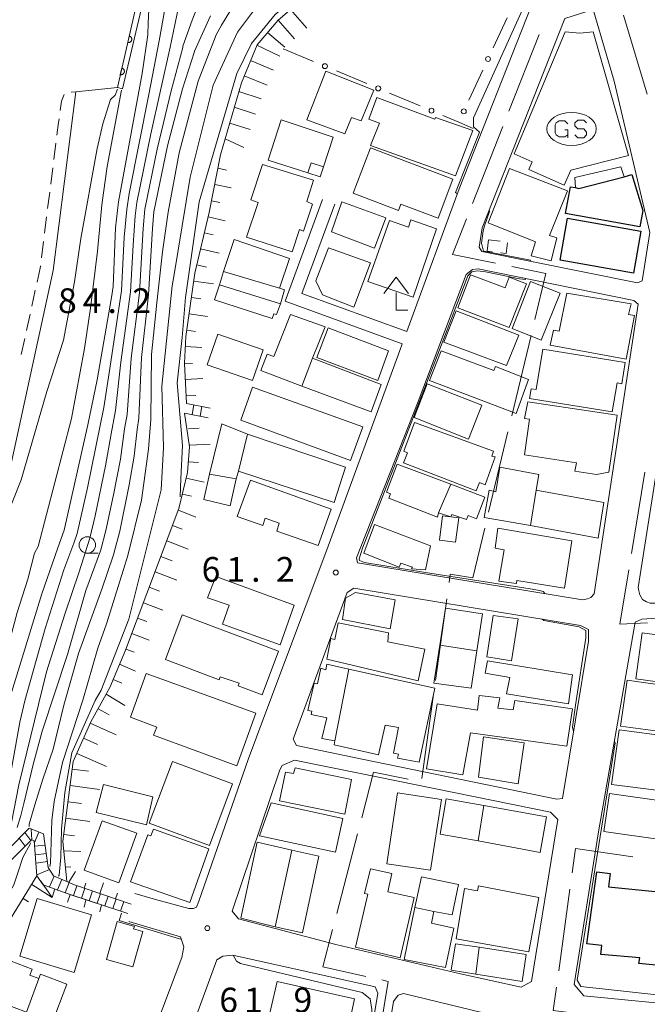
# Model space of a CAD drawing. Units: millimetres. Extents: x -72000 to -70000, y 27000 to 28501.
# Drawn here: x -71335 to -71240, y 28006 to 28155 of the extents above; entities that cross this region are included whole.
import ezdxf

# ---------------------------------------------------------------- set-up
doc = ezdxf.new("R2010")
doc.units = ezdxf.units.MM
for name, color, linetype, lineweight in [('110600_大字・町・丁目界', 7, 'Continuous', 20), ('210100_道路縁（街区線）', 7, 'Continuous', 15), ('221300_歩道', 7, 'Continuous', 9), ('221400_石段', 7, 'Continuous', 15), ('221411_石段（上）', 7, 'Continuous', 15), ('221412_石段（下）', 7, 'Continuous', 15), ('221499_石段（中）', 7, 'Continuous', 15), ('300100_普通建物', 7, 'Continuous', 15), ('300200_堅ろう建物', 7, 'Continuous', 30), ('300300_普通無壁舎', 7, 'Continuous', 9), ('356000_ガソリンスタンド', 7, 'Continuous', 20), ('420400_路傍祠', 7, 'Continuous', 15), ('610111_人工斜面(上)', 7, 'Continuous', 9), ('610199_人工斜面(中)', 7, 'Continuous', 9), ('611000_被覆(直)', 7, 'Continuous', 20), ('611012_被覆(下)', 7, 'Continuous', 9), ('613000_垣', 7, 'Continuous', 20), ('633100_広葉樹林', 7, 'Continuous', 9), ('710100_等高線（計曲線）', 7, 'Continuous', 20), ('710200_等高線（主曲線）', 7, 'Continuous', 9), ('720111_土がけ（崩土）上', 7, 'Continuous', 9), ('720199_土がけ（崩土）中', 7, 'Continuous', 9), ('731200_図化機測定による標高点', 7, 'Continuous', 20), ('731207_図化機測定による標高点（注記）', 7, 'Continuous', 20)]:
    doc.layers.add(name, color=color, linetype=linetype, lineweight=lineweight)
doc.styles.add('Style-WORKING', font='txt')

msp = doc.modelspace()

# ---------------------------------------------------------------- linework, layer by layer
at = {"layer": '110600_大字・町・丁目界'}
for p, q in [((-71240.216, 28143.783), (-71243.784, 28155.763)), ((-71256.571, 28152.795), (-71261.163, 28141.169)), ((-71262.081, 28138.843), (-71266.673, 28127.217)), ((-71257.817, 28107.16), (-71260.737, 28095.006)), ((-71261.322, 28092.575), (-71264.242, 28080.421)), ((-71242.592, 28074.127), (-71240.577, 28086.464)), ((-71270.576, 28067.265), (-71272.306, 28054.885)), ((-71272.652, 28052.409), (-71274.381, 28040.029)), ((-71284.108, 28031.673), (-71287.252, 28019.575)), ((-71253.611, 28010.892), (-71251.915, 28023.277))]:
    msp.add_line(p, q, dxfattribs=at)
at = {"layer": '110600_大字・町・丁目界', "flags": 128}
for points in [[(-71267.592, 28124.892), (-71269.734, 28119.468), (-71263.199, 28118.141)], [(-71260.749, 28117.643), (-71255.551, 28116.587), (-71257.232, 28109.591)], [(-71264.826, 28077.99), (-71266.641, 28070.44), (-71270.054, 28071.004), (-71270.23, 28069.741)], [(-71240.158, 28063.633), (-71244.335, 28063.45), (-71242.994, 28071.66)], [(-71276.424, 28039.945), (-71281.685, 28040.998), (-71283.479, 28034.093)], [(-71251.575, 28025.754), (-71251.071, 28029.437), (-71242.382, 28028.159)], [(-71287.881, 28017.156), (-71289.353, 28011.492), (-71282.865, 28010.04)], [(-71280.426, 28009.494), (-71279.466, 28009.279), (-71281.321, 27997.913)], [(-71245.604, 28003.74), (-71254.438, 28004.853), (-71253.95, 28008.415)]]:
    msp.add_lwpolyline(points, dxfattribs=at)
at = {"layer": '210100_道路縁（街区線）', "linetype": 'Continuous'}
msp.add_line((-71303.111, 28019.94), (-71295.901, 28041.354), dxfattribs=at)
at = {"layer": '210100_道路縁（街区線）', "linetype": 'Continuous', "flags": 128}
for points in [[(-71252.19, 28262.41), (-71252.82, 28255.94), (-71255.7, 28242.69), (-71258.67, 28232.99), (-71261.74, 28225.26), (-71264.64, 28219.08), (-71266.84, 28215.49), (-71271.35, 28209.74), (-71277.16, 28204.32), (-71279.09, 28202.53), (-71294.79, 28190.16), (-71307.78, 28178.25), (-71312.12, 28173.06), (-71314.72, 28168.44), (-71316.53, 28162.06), (-71320.5, 28144.78), (-71326.79, 28144.14), (-71330.23, 28117.04), (-71339.84, 28073.15), (-71343.86, 28060.02), (-71349.16, 28044.33), (-71352.49, 28036.69), (-71357.06, 28027.06), (-71373.89, 27997.77)], [(-71268.687, 28129.405), (-71257.73, 28157.2), (-71252.64, 28166.63), (-71251.74, 28169.11), (-71251.21, 28172.27), (-71248.9, 28218.29), (-71247.28, 28240.12), (-71246.19, 28258.73)], [(-71252.71, 28155.22), (-71248.39, 28156.6), (-71245.21, 28145.75), (-71239.81, 28122.78), (-71240.98, 28115.45), (-71241.7, 28115.15), (-71265.28, 28119.94), (-71265.68, 28120.59), (-71265.23, 28123.52), (-71252.71, 28155.22)], [(-71276.647876, 28107.793557), (-71276.25, 28108.908), (-71268.687, 28129.405)], [(-71277.320876, 28105.9085), (-71295.09, 28112.37), (-71289.44, 28127.79)], [(-71287.57, 28127.1), (-71292.53, 28113.56), (-71276.648347, 28107.792239)], [(-71249.26, 28067.25), (-71250.03, 28067.11), (-71284.09, 28072.73), (-71284.25, 28073.49), (-71274.93, 28097.19), (-71267.64, 28116.41), (-71266.68, 28117.21), (-71265.82, 28117.29), (-71242.24, 28112.51), (-71241.58, 28111.93), (-71248.23, 28068.04), (-71248.73, 28067.49), (-71249.26, 28067.25)], [(-71230.562415, 28110.806501), (-71235.1, 28110), (-71241.567, 28068.97)], [(-71308.137, 28021.423), (-71300.657, 28042.932), (-71298.131, 28049.683), (-71288.779, 28074.672), (-71277.682, 28104.897), (-71277.320291, 28105.910139)], [(-71219.612, 28069.219), (-71220.032, 28068.538), (-71220.617, 28067.793), (-71221.164, 28067.565), (-71238.744, 28066.622), (-71239.75, 28066.619), (-71240.332, 28066.801), (-71240.927, 28067.191), (-71241.327, 28067.897), (-71241.49, 28068.495), (-71241.567, 28068.97)], [(-71293.867, 28046.008), (-71285.697, 28068.239), (-71284.651, 28068.867)], [(-71284.651, 28068.867), (-71250.31, 28063.25), (-71249.1, 28062.61), (-71249.12, 28060.85), (-71253.07, 28037.02), (-71253.93, 28036.91), (-71283.395, 28042.973)], [(-71283.395, 28042.973), (-71293.373, 28045.022), (-71293.867, 28046.008)], [(-71283.891, 28040.846), (-71293.659, 28042.804), (-71295.524, 28042.007), (-71295.901, 28041.354)], [(-71283.891, 28040.846), (-71254.844, 28034.942), (-71253.77, 28033.838)], [(-71253.77, 28033.838), (-71257.737, 28009.255), (-71259.3, 28008.413), (-71268.486, 28010.427), (-71287.395, 28014.895), (-71302.167, 28018.779), (-71303.111, 28019.94)], [(-71317.83657, 28022.609895), (-71314.699, 28021.686)], [(-71308.137, 28021.423), (-71308.504, 28020.523), (-71308.987, 28020.351), (-71309.667, 28020.314), (-71314.699, 28021.686)], [(-71321.22, 27985.08), (-71310.73, 28012.92), (-71310.44, 28014.54), (-71310.95, 28016.04), (-71318.74, 28018.34)], [(-71288.38, 27964.45), (-71288.05, 27964.6), (-71281.05, 28007.49), (-71281.44, 28008.44), (-71303.02, 28013.27), (-71304.5, 28013.12), (-71305.43, 28012.57), (-71320.41, 27971.56), (-71320.27, 27971.01), (-71288.38, 27964.45)], [(-71265.25, 27960.46), (-71258.18, 28000.97), (-71258.26, 28002.27), (-71258.93, 28002.83), (-71259.87, 28003.24), (-71277.13, 28007.45), (-71277.94, 28007.18), (-71278.64, 28006.25), (-71285.33, 27965.38), (-71285.08, 27964.43), (-71284.57, 27963.87), (-71283.66, 27963.47), (-71266.89, 27959.53), (-71265.81, 27959.52), (-71265.42, 27959.87), (-71265.25, 27960.46)]]:
    msp.add_lwpolyline(points, dxfattribs=at)
msp.add_lwpolyline([(-71219.842, 28062.197), (-71221.541, 28043.679), (-71224.772, 28008.849), (-71225.03, 28007.161), (-71227.534, 28004.914), (-71249.838, 28007.074), (-71251.262, 28008.819), (-71247.589, 28031.966), (-71242.055, 28063.709), (-71241.018, 28064.173), (-71238.768, 28064.314), (-71222.153, 28064.887), (-71221.161, 28064.718), (-71220.682, 28064.12)], close=True, dxfattribs=at)
at = {"layer": '221300_歩道', "linetype": 'Continuous'}
for p, q in [((-71327.5183, 28144.09024), (-71326.79, 28144.14)), ((-71330.122994, 28133.85244), (-71329.808764, 28136.332613)), ((-71330.594339, 28130.13218), (-71330.280109, 28132.612353)), ((-71331.065684, 28126.41192), (-71330.751454, 28128.892093)), ((-71331.537029, 28122.69166), (-71331.222799, 28125.171833)), ((-71332.008375, 28118.9714), (-71331.694145, 28121.451574)), ((-71333.469459, 28111.620214), (-71332.935417, 28114.062507)), ((-71334.270523, 28107.956773), (-71333.73648, 28110.399067)), ((-71335.071586, 28104.293332), (-71334.537544, 28106.735626))]:
    msp.add_line(p, q, dxfattribs=at)
at = {"layer": '221300_歩道', "linetype": 'Continuous', "flags": 128}
for points in [[(-71329.156296, 28141.289756), (-71328.96, 28142.69), (-71328.541221, 28143.692078)], [(-71329.651649, 28137.5727), (-71329.41, 28139.48), (-71329.329833, 28140.051861)], [(-71332.668396, 28115.283654), (-71332.21, 28117.38), (-71332.16549, 28117.731314)]]:
    msp.add_lwpolyline(points, dxfattribs=at)
at = {"layer": '221400_石段', "flags": 128}
for points in [[(-71306.45, 28096.19), (-71310.04, 28096.88)], [(-71306.74, 28094.71), (-71310.33, 28095.41)], [(-71348.74, 28032.8), (-71345.94, 28029.03), (-71340.25, 28040.04), (-71337.72, 28039.3), (-71337.22, 28029.14), (-71333.87, 28032.51), (-71331.67, 28031.63), (-71330.97, 28026.53), (-71330.18, 28025.29), (-71327.02, 28023.93), (-71318.43, 28021)], [(-71349.6, 28031.65), (-71346.75, 28027.61), (-71345.25, 28027.44), (-71339.37, 28038.3), (-71339.16, 28038.26), (-71338.71, 28027.57), (-71337.26, 28026.99), (-71333.51, 28030.75), (-71333.09, 28030.58), (-71332.68, 28025.27), (-71331.75, 28023.94), (-71328.39, 28022.71), (-71318.89, 28019.57)], [(-71319.52, 28021.37), (-71320.01, 28019.94)]]:
    msp.add_lwpolyline(points, dxfattribs=at)
at = {"layer": '221411_石段（上）', "flags": 128}
msp.add_lwpolyline([(-71309.19, 28095.19), (-71308.91, 28096.66)], dxfattribs=at)
at = {"layer": '221412_石段（下）', "flags": 128}
msp.add_lwpolyline([(-71307.96, 28094.95), (-71307.68, 28096.42)], dxfattribs=at)
at = {"layer": '221499_石段（中）', "flags": 128}
for points in [[(-71334.5, 28031.87), (-71333.6, 28030.66)], [(-71333.54, 28032.38), (-71333.44, 28030.72)], [(-71332.38, 28031.92), (-71333.07, 28030.32)], [(-71335.38, 28030.99), (-71334.48, 28029.78)], [(-71331.43, 28029.92), (-71333.03, 28029.77)], [(-71331.26, 28028.68), (-71332.93, 28028.48)], [(-71331.09, 28027.44), (-71332.83, 28027.21)], [(-71330.79, 28026.25), (-71332.69, 28025.44)], [(-71330.08, 28025.25), (-71330.81, 28023.6)], [(-71328.93, 28024.75), (-71329.59, 28023.15)], [(-71327.78, 28024.26), (-71328.39, 28022.71)], [(-71326.62, 28023.79), (-71327.13, 28022.29)], [(-71325.44, 28023.39), (-71325.94, 28021.9)], [(-71324.25, 28022.99), (-71324.75, 28021.51)], [(-71323.07, 28022.58), (-71323.57, 28021.12)], [(-71321.89, 28022.18), (-71322.38, 28020.72)], [(-71320.7, 28021.78), (-71321.19, 28020.33)]]:
    msp.add_lwpolyline(points, dxfattribs=at)
at = {"layer": '300100_普通建物', "linetype": 'Continuous', "flags": 128}
for points in [[(-71252.783, 28129.988), (-71258.158, 28132.363), (-71257.658, 28133.488), (-71260.378, 28134.706), (-71252.645, 28153.233), (-71250.409, 28152.988), (-71248.409, 28153.238), (-71243.034, 28134.488), (-71251.783, 28132.238), (-71252.783, 28129.988)], [(-71286.033, 28137.738), (-71291.783, 28139.863), (-71288.908, 28147.238), (-71281.658, 28144.363), (-71283.533, 28139.738), (-71285.033, 28140.238), (-71286.033, 28137.738)], [(-71269.283, 28131.364), (-71282.158, 28135.988), (-71280.783, 28139.363), (-71282.408, 28139.988), (-71281.158, 28143.238), (-71272.408, 28139.988), (-71272.283, 28140.238), (-71266.658, 28138.238), (-71269.283, 28131.364)], [(-71289.283, 28132.739), (-71291.158, 28133.364), (-71291.658, 28131.864), (-71297.658, 28133.739), (-71295.658, 28139.863), (-71287.783, 28137.238), (-71289.283, 28132.739)], [(-71271.908, 28124.989), (-71277.533, 28127.114), (-71277.908, 28126.114), (-71284.783, 28128.739), (-71282.158, 28135.613), (-71269.658, 28130.864), (-71271.908, 28124.989)], [(-71294.033, 28119.864), (-71300.908, 28122.114), (-71299.158, 28127.364), (-71300.283, 28127.739), (-71298.533, 28133.114), (-71290.783, 28130.739), (-71291.783, 28127.489), (-71290.908, 28127.114), (-71292.283, 28122.989), (-71292.908, 28123.239), (-71294.033, 28119.864)], [(-71289.283, 28132.739), (-71289.783, 28131.239), (-71291.658, 28131.864), (-71291.158, 28133.364), (-71289.283, 28132.739)], [(-71254.783, 28118.489), (-71257.783, 28119.239), (-71257.158, 28121.364), (-71264.331, 28124.262), (-71261.081, 28132.511), (-71252.283, 28129.113), (-71255.033, 28122.364), (-71253.908, 28121.989), (-71254.783, 28118.489)], [(-71243.698, 28131.238), (-71250.572, 28129.488), (-71251.072, 28129.613), (-71251.197, 28131.113), (-71244.198, 28132.738), (-71243.698, 28131.238)], [(-71281.515, 28120.411), (-71288.035, 28122.903), (-71286.464, 28127.449), (-71279.83, 28125.044), (-71281.515, 28120.411)], [(-71275.658, 28112.989), (-71282.533, 28115.364), (-71279.283, 28124.614), (-71276.408, 28123.614), (-71276.033, 28124.739), (-71272.158, 28123.364), (-71275.658, 28112.989)], [(-71294.408, 28118.864), (-71295.908, 28114.364), (-71304.408, 28116.864), (-71302.783, 28121.739), (-71294.408, 28118.864)], [(-71284.652, 28111.471), (-71289.402, 28113.346), (-71290.402, 28115.471), (-71288.527, 28120.471), (-71282.152, 28118.221), (-71284.652, 28111.471)], [(-71295.908, 28114.364), (-71295.158, 28114.114), (-71295.783, 28111.989), (-71305.033, 28114.864), (-71304.408, 28116.864), (-71295.908, 28114.364)], [(-71261.122, 28108.409), (-71268.884, 28111.383), (-71267.009, 28116.383), (-71261.747, 28114.409), (-71261.122, 28116.034), (-71258.497, 28115.034), (-71261.122, 28108.409)], [(-71256.283, 28106.489), (-71260.658, 28108.239), (-71257.908, 28115.364), (-71253.408, 28113.614), (-71256.283, 28106.489)], [(-71295.783, 28111.989), (-71296.408, 28110.364), (-71296.783, 28110.489), (-71297.033, 28109.739), (-71305.783, 28112.614), (-71305.033, 28114.864), (-71295.783, 28111.989)], [(-71243.408, 28103.614), (-71254.908, 28105.739), (-71254.408, 28107.989), (-71253.533, 28107.864), (-71252.408, 28113.614), (-71242.658, 28111.989), (-71243.033, 28110.364), (-71242.158, 28110.239), (-71243.408, 28103.614)], [(-71243.408, 28103.614), (-71254.908, 28105.739), (-71254.408, 28107.989), (-71253.533, 28107.864), (-71252.408, 28113.614), (-71242.658, 28111.989), (-71243.033, 28110.364), (-71242.158, 28110.239), (-71243.408, 28103.614)], [(-71243.408, 28103.614), (-71254.908, 28105.739), (-71254.408, 28107.989), (-71253.533, 28107.864), (-71252.408, 28113.614), (-71242.658, 28111.989), (-71243.033, 28110.364), (-71242.158, 28110.239), (-71243.408, 28103.614)], [(-71261.539, 28102.614), (-71271.036, 28106.189), (-71269.161, 28110.939), (-71259.664, 28107.239), (-71261.539, 28102.614)], [(-71289.033, 28108.489), (-71290.908, 28103.739), (-71292.533, 28099.489), (-71298.783, 28101.864), (-71297.783, 28104.364), (-71296.783, 28103.989), (-71294.283, 28110.364), (-71289.033, 28108.489)], [(-71281.033, 28100.364), (-71290.283, 28103.864), (-71288.533, 28108.364), (-71279.408, 28104.864), (-71281.033, 28100.364)], [(-71300.033, 28100.364), (-71306.908, 28102.739), (-71305.283, 28107.364), (-71298.408, 28104.989), (-71300.033, 28100.364)], [(-71260.059, 28095.373), (-71273.184, 28100.373), (-71271.434, 28104.873), (-71263.434, 28101.873), (-71263.184, 28102.498), (-71258.184, 28100.498), (-71260.059, 28095.373)], [(-71245.533, 28095.614), (-71258.033, 28097.614), (-71257.783, 28099.114), (-71257.033, 28098.989), (-71256.033, 28105.114), (-71243.533, 28103.114), (-71244.033, 28099.864), (-71244.783, 28099.989), (-71245.533, 28095.614)], [(-71292.533, 28099.489), (-71290.908, 28103.739), (-71280.533, 28099.739), (-71282.033, 28095.614), (-71292.533, 28099.489)], [(-71285.158, 28088.24), (-71301.783, 28094.365), (-71300.033, 28099.364), (-71283.283, 28093.365), (-71285.158, 28088.24)], [(-71267.283, 28091.49), (-71275.533, 28094.739), (-71273.533, 28099.864), (-71265.283, 28096.614), (-71267.283, 28091.49)], [(-71247.908, 28086.115), (-71251.158, 28086.615), (-71250.908, 28087.865), (-71258.783, 28089.115), (-71258.033, 28094.489), (-71258.783, 28094.614), (-71258.283, 28097.114), (-71244.783, 28095.114), (-71246.033, 28086.49), (-71247.908, 28086.115)], [(-71300.783, 28092.24), (-71302.158, 28086.615), (-71302.508, 28085.447), (-71306.52, 28086.165), (-71304.676, 28093.809), (-71300.783, 28092.24)], [(-71266.126, 28083.66), (-71277.149, 28087.888), (-71276.524, 28089.388), (-71277.114, 28089.641), (-71275.489, 28094.015), (-71263.501, 28089.66), (-71263.751, 28088.91), (-71263.251, 28088.785), (-71264.751, 28084.535), (-71265.626, 28084.91), (-71266.126, 28083.66)], [(-71302.158, 28086.615), (-71300.783, 28092.24), (-71285.908, 28087.24), (-71287.658, 28081.865), (-71302.158, 28086.615)], [(-71269.966, 28084.664), (-71271.841, 28080.289), (-71271.966, 28079.664), (-71279.341, 28082.539), (-71279.091, 28083.164), (-71279.716, 28083.414), (-71278.091, 28087.664), (-71269.966, 28084.664)], [(-71256.658, 28086.115), (-71257.033, 28083.74), (-71257.908, 28078.365), (-71264.908, 28079.615), (-71264.158, 28083.74), (-71263.158, 28083.49), (-71262.533, 28087.24), (-71256.658, 28086.115)], [(-71302.482, 28085.442), (-71303.408, 28081.365), (-71307.42, 28082.333), (-71306.52, 28086.165), (-71302.482, 28085.442)], [(-71290.096, 28075.378), (-71296.346, 28077.503), (-71295.971, 28078.753), (-71298.096, 28079.503), (-71298.471, 28078.378), (-71302.346, 28079.753), (-71300.346, 28085.253), (-71288.096, 28080.878), (-71290.096, 28075.378)], [(-71271.841, 28080.289), (-71269.966, 28084.664), (-71264.841, 28082.664), (-71266.091, 28079.414), (-71267.341, 28079.914), (-71267.591, 28079.289), (-71269.841, 28080.039), (-71269.955671, 28079.722866), (-71271.841, 28080.289)], [(-71247.658, 28076.49), (-71257.908, 28078.365), (-71257.033, 28083.74), (-71246.783, 28081.865), (-71247.658, 28076.49)], [(-71273.798, 28071.681), (-71275.923, 28071.806), (-71275.798, 28072.056), (-71277.548, 28072.681), (-71277.798, 28072.056), (-71283.173, 28074.181), (-71281.548, 28078.556), (-71273.048, 28075.306), (-71273.798, 28071.681)], [(-71262.848, 28077.973), (-71251.617, 28076.07), (-71252.759, 28068.884), (-71259.945, 28070.073), (-71259.993, 28069.597), (-71262.705, 28069.931), (-71261.888, 28074.707), (-71263.257, 28074.959), (-71262.848, 28077.973)], [(-71295.818, 28060.293), (-71304.568, 28063.418), (-71303.568, 28066.293), (-71306.818, 28067.418), (-71305.568, 28070.668), (-71293.693, 28066.293), (-71295.818, 28060.293)], [(-71279.158, 28062.74), (-71286.408, 28064.115), (-71285.908, 28067.365), (-71284.408, 28068.24), (-71278.408, 28067.115), (-71279.158, 28062.74)], [(-71298.568, 28052.718), (-71302.193, 28054.093), (-71302.068, 28054.468), (-71304.943, 28055.468), (-71305.068, 28054.968), (-71313.193, 28058.093), (-71310.693, 28064.842), (-71296.068, 28059.342), (-71298.568, 28052.718)], [(-71265.158, 28064.99), (-71266.033, 28059.365), (-71271.658, 28060.24), (-71270.783, 28065.865), (-71265.158, 28064.99)], [(-71260.783, 28057.865), (-71264.533, 28058.49), (-71263.533, 28064.74), (-71259.783, 28064.24), (-71260.783, 28057.865)], [(-71274.908, 28054.865), (-71288.783, 28058.115), (-71288.158, 28061.24), (-71287.533, 28061.115), (-71287.033, 28063.615), (-71279.408, 28062.115), (-71279.533, 28060.74), (-71273.908, 28059.615), (-71274.908, 28054.865)], [(-71266.033, 28059.365), (-71266.908, 28053.74), (-71272.533, 28054.49), (-71271.658, 28060.24), (-71266.033, 28059.365)], [(-71285.408, 28056.615), (-71287.533, 28045.741), (-71289.533, 28046.116), (-71288.783, 28049.241), (-71291.158, 28049.741), (-71291.033, 28050.241), (-71291.658, 28050.366), (-71290.658, 28054.491), (-71290.158, 28054.366), (-71289.658, 28056.74), (-71288.908, 28056.49), (-71288.783, 28057.365), (-71285.408, 28056.615)], [(-71252.158, 28051.365), (-71261.533, 28052.865), (-71261.033, 28055.365), (-71264.783, 28055.99), (-71264.408, 28057.865), (-71251.533, 28055.74), (-71252.158, 28051.365)], [(-71302.403, 28041.954), (-71315.027, 28046.579), (-71314.527, 28047.829), (-71318.527, 28049.329), (-71316.152, 28055.954), (-71299.528, 28049.954), (-71302.403, 28041.954)], [(-71287.533, 28045.741), (-71285.408, 28056.615), (-71272.408, 28053.74), (-71274.783, 28042.491), (-71278.033, 28043.116), (-71277.908, 28043.741), (-71278.658, 28043.866), (-71277.908, 28047.741), (-71279.908, 28048.116), (-71280.908, 28043.616), (-71287.658, 28045.116), (-71287.533, 28045.741)], [(-71233.642, 28046.575), (-71244.267, 28047.951), (-71243.267, 28054.95), (-71233.642, 28053.575), (-71234.142, 28049.95), (-71233.142, 28049.825), (-71233.642, 28046.575)], [(-71262.533, 28052.24), (-71262.844, 28050.717), (-71260.547, 28050.421), (-71260.283, 28051.865), (-71251.533, 28050.615), (-71252.374, 28044.941), (-71267.012, 28046.943), (-71268.158, 28040.616), (-71273.658, 28041.491), (-71272.033, 28051.366), (-71265.937, 28050.386), (-71265.658, 28052.615), (-71262.533, 28052.24)], [(-71236.972, 28045.894), (-71237.972, 28038.144), (-71245.597, 28039.144), (-71244.472, 28047.394), (-71236.847, 28046.394), (-71236.972, 28045.894)], [(-71259.783, 28039.241), (-71265.783, 28040.241), (-71265.033, 28046.366), (-71258.873, 28045.466), (-71259.783, 28039.241)], [(-71306.532, 28029.866), (-71315.657, 28033.241), (-71312.157, 28042.616), (-71303.033, 28039.241), (-71306.532, 28029.866)], [(-71286.037, 28034.644), (-71295.912, 28036.644), (-71295.037, 28041.019), (-71293.787, 28040.769), (-71293.537, 28041.644), (-71285.037, 28039.894), (-71286.037, 28034.644)], [(-71273.033, 28026.116), (-71279.658, 28027.116), (-71278.033, 28037.866), (-71271.408, 28036.866), (-71273.033, 28026.116)], [(-71237.908, 28030.741), (-71246.783, 28031.991), (-71245.908, 28037.741), (-71237.033, 28036.491), (-71237.908, 28030.741)], [(-71287.439, 28028.849), (-71298.939, 28031.349), (-71297.189, 28036.349), (-71286.314, 28033.974), (-71287.439, 28028.849)], [(-71264.948, 28035.956), (-71265.823, 28030.581), (-71271.573, 28031.581), (-71270.698, 28036.956), (-71264.948, 28035.956)], [(-71256.448, 28028.831), (-71265.823, 28030.581), (-71264.948, 28035.956), (-71255.448, 28034.206), (-71256.448, 28028.831)], [(-71320.282, 28024.241), (-71325.532, 28026.116), (-71322.782, 28033.616), (-71317.532, 28031.741), (-71320.282, 28024.241)], [(-71309.532, 28021.241), (-71318.532, 28024.366), (-71315.907, 28031.491), (-71315.407, 28031.366), (-71315.032, 28032.366), (-71306.657, 28029.366), (-71309.532, 28021.241)], [(-71294.082, 28029.156), (-71296.581, 28017.532), (-71301.775479, 28018.882223), (-71299.332, 28030.406), (-71294.082, 28029.156)], [(-71292.457, 28016.657), (-71296.581, 28017.532), (-71294.082, 28029.156), (-71289.957, 28028.281), (-71292.457, 28016.657)], [(-71277.658, 28012.867), (-71284.408, 28014.492), (-71282.533, 28022.491), (-71283.033, 28022.616), (-71282.158, 28026.366), (-71278.908, 28025.616), (-71279.533, 28022.866), (-71275.533, 28021.991), (-71277.658, 28012.867)], [(-71268.783, 28023.991), (-71269.783, 28019.366), (-71272.533, 28019.866), (-71275.408, 28020.491), (-71274.408, 28025.116), (-71268.783, 28023.991)], [(-71258.158, 28013.741), (-71269.158, 28015.741), (-71267.908, 28023.366), (-71265.908, 28022.991), (-71265.783, 28023.741), (-71256.658, 28021.991), (-71258.158, 28013.741)], [(-71327.032, 28010.617), (-71335.282, 28013.117), (-71332.657, 28021.867), (-71324.407, 28019.367), (-71327.032, 28010.617)], [(-71272.533, 28019.866), (-71272.908, 28018.116), (-71269.533, 28017.366), (-71270.783, 28011.367), (-71277.033, 28012.617), (-71275.408, 28020.491), (-71272.533, 28019.866)], [(-71318.157, 28011.492), (-71322.157, 28012.617), (-71320.532, 28018.367), (-71317.907, 28017.617), (-71318.032, 28017.242), (-71316.657, 28016.867), (-71318.157, 28011.492)], [(-71265.658, 28014.491), (-71266.158, 28010.367), (-71269.908, 28010.992), (-71269.283, 28014.991), (-71265.658, 28014.491)], [(-71265.658, 28014.491), (-71266.158, 28010.367), (-71269.908, 28010.992), (-71269.283, 28014.991), (-71265.658, 28014.491)], [(-71265.658, 28014.491), (-71266.158, 28010.367), (-71269.908, 28010.992), (-71269.283, 28014.991), (-71265.658, 28014.491)], [(-71259.158, 28009.242), (-71266.158, 28010.367), (-71265.658, 28014.491), (-71258.533, 28013.366), (-71259.158, 28009.242)], [(-71332.407, 28009.742), (-71334.282, 28004.617), (-71339.907, 28006.742), (-71337.657, 28012.742), (-71333.407, 28011.117), (-71333.782, 28010.242), (-71332.407, 28009.742)], [(-71328.157, 28008.867), (-71330.532, 28002.617), (-71334.532, 28004.117), (-71334.282, 28004.617), (-71332.407, 28009.742), (-71332.157, 28010.367), (-71328.157, 28008.867)], [(-71285.555, 28001.867), (-71286.43, 27997.867), (-71289.055, 27998.492), (-71294.43, 27999.617), (-71297.43, 28000.242), (-71297.305, 28000.742), (-71298.18, 28000.992), (-71296.305, 28009.242), (-71284.556, 28006.617), (-71285.555, 28001.867)]]:
    msp.add_lwpolyline(points, dxfattribs=at)
at = {"layer": '300100_普通建物'}
msp.add_lwpolyline([(-71269.251, 28075.845), (-71271.699, 28076.165), (-71271.217, 28079.858), (-71268.769, 28079.538), (-71269.251, 28075.845)], close=True, dxfattribs=at)
at = {"layer": '300100_普通建物', "linetype": 'Continuous', "flags": 128}
msp.add_lwpolyline([(-71233.914, 28054.03), (-71241.924, 28055.133), (-71240.964, 28062.109), (-71236.119, 28061.442), (-71235.951, 28062.663), (-71233.485, 28062.323), (-71233.571, 28061.7), (-71232.871, 28061.604)], close=True, dxfattribs=at)
at = {"layer": '300100_普通建物', "linetype": 'Continuous', "elevation": 65.78, "flags": 128}
msp.add_lwpolyline([(-71322.59, 28039.14), (-71323.72, 28034.9), (-71316.09, 28033.03), (-71315.12, 28037.27), (-71322.59, 28039.14)], dxfattribs=at)
at = {"layer": '300200_堅ろう建物', "linetype": 'Continuous', "flags": 128}
for points in [[(-71251.829, 28129.708), (-71251.072, 28129.613), (-71250.572, 28129.488), (-71243.698, 28131.238), (-71242.518, 28131.592), (-71240.881, 28126.116), (-71241.311, 28123.637), (-71252.582, 28125.694), (-71251.829, 28129.708)], [(-71242.283, 28116.614), (-71253.408, 28118.614), (-71252.283, 28124.989), (-71241.159, 28122.989), (-71242.283, 28116.614)], [(-71225.467, 28008.616), (-71231.217, 28009.241), (-71230.967, 28011.866), (-71236.217, 28012.366), (-71236.342, 28011.491), (-71241.467, 28011.991), (-71241.342, 28012.866), (-71247.217, 28013.366), (-71247.092, 28014.741), (-71249.342, 28014.991), (-71247.842, 28025.866), (-71245.842, 28025.616), (-71246.092, 28023.616), (-71229.967, 28021.991), (-71229.717, 28023.741), (-71224.092, 28022.991), (-71225.467, 28008.616)]]:
    msp.add_lwpolyline(points, dxfattribs=at)
at = {"layer": '300300_普通無壁舎', "linetype": 'Continuous'}
msp.add_line((-71262.479605, 28121.475127, 61.7), (-71264.28, 28121.68, 61.7), dxfattribs=at)
at = {"layer": '300300_普通無壁舎', "linetype": 'Continuous', "elevation": 61.7, "flags": 128}
for points in [[(-71264.28, 28121.68), (-71264.47, 28119.98), (-71263.686889, 28119.880429)], [(-71262.446873, 28119.722764), (-71261.56, 28119.61), (-71261.394745, 28121.207462)]]:
    msp.add_lwpolyline(points, dxfattribs=at)
at = {"layer": '356000_ガソリンスタンド'}
for p, q in [((-71254.027, 28139.4), (-71253.577, 28139.7)), ((-71253.577, 28139.7), (-71252.677, 28139.7)), ((-71252.677, 28139.7), (-71252.227, 28139.25)), ((-71253.577, 28137.3), (-71254.027, 28137.6)), ((-71252.677, 28138.35), (-71252.227, 28138.35)), ((-71252.227, 28137.6), (-71252.677, 28137.3)), ((-71252.227, 28138.35), (-71252.227, 28137.6)), ((-71252.227, 28137.6), (-71252.227, 28137.15)), ((-71252.677, 28137.3), (-71253.577, 28137.3))]:
    msp.add_line(p, q, dxfattribs=at)
at = {"layer": '356000_ガソリンスタンド', "flags": 128}
for points in [[(-71254.027, 28137.6), (-71254.177, 28137.9), (-71254.177, 28139.1), (-71254.027, 28139.4)], [(-71251.157, 28137.578), (-71250.735, 28137.15), (-71249.837, 28137.15), (-71249.389, 28137.578), (-71249.389, 28138.022), (-71249.837, 28138.512), (-71250.735, 28138.512), (-71251.157, 28138.978), (-71251.157, 28139.422), (-71250.735, 28139.85), (-71249.837, 28139.85), (-71249.389, 28139.422)]]:
    msp.add_lwpolyline(points, dxfattribs=at)
at = {"layer": '356000_ガソリンスタンド'}
msp.add_ellipse((-71251.677, 28138.5), major_axis=(-3.749625, 0), ratio=0.666667, dxfattribs=at)
at = {"layer": '420400_路傍祠'}
for p, q in [((-71278.24, 28116.04), (-71280.116, 28113.54)), ((-71278.24, 28116.04), (-71276.366, 28113.54)), ((-71278.24, 28111.04), (-71278.24, 28113.707)), ((-71278.24, 28111.04), (-71276.49, 28111.04))]:
    msp.add_line(p, q, dxfattribs=at)
at = {"layer": '610111_人工斜面(上)', "flags": 128}
for points in [[(-71310.04, 28096.88), (-71310.32, 28102.97), (-71310.12, 28107.03), (-71308.77, 28116.65), (-71306.6, 28125.82), (-71304.85, 28134.58)], [(-71318.43, 28021), (-71327.02, 28023.93), (-71328.18, 28024.43), (-71328.75, 28030.54), (-71327.18, 28042.63), (-71324.54, 28048.63), (-71321.63, 28053.83), (-71319.26, 28059.51), (-71311.17, 28080.97), (-71309.88, 28086.4), (-71309.55, 28090.32), (-71310.33, 28095.41)]]:
    msp.add_lwpolyline(points, dxfattribs=at)
at = {"layer": '610199_人工斜面(中)', "flags": 128}
for points in [[(-71305.26, 28132.53), (-71303.95, 28132.26)], [(-71305.75, 28130.08), (-71303.26, 28129.58)], [(-71306.24, 28127.62), (-71304.98, 28127.37)], [(-71306.75, 28125.18), (-71304.18, 28124.56)], [(-71307.33, 28122.74), (-71305.98, 28122.43)], [(-71307.9, 28120.31), (-71305.09, 28119.64)], [(-71308.48, 28117.88), (-71307.01, 28117.53)], [(-71308.94, 28115.42), (-71305.95, 28115)], [(-71309.29, 28112.95), (-71307.84, 28112.75)], [(-71309.64, 28110.47), (-71306.86, 28110.08)], [(-71309.98, 28108), (-71308.65, 28107.81)], [(-71310.19, 28105.51), (-71307.72, 28105.38)], [(-71310.32, 28103.01), (-71309.1, 28102.95)], [(-71310.17, 28100.52), (-71307.57, 28100.66)], [(-71310.02, 28098.02), (-71308.62, 28098.11)], [(-71309.71, 28093.03), (-71308.13, 28093.13)], [(-71309.56, 28090.54), (-71306.42, 28090.73)], [(-71309.74, 28088.04), (-71308.21, 28087.91)], [(-71310.08, 28085.57), (-71307.36, 28084.93)], [(-71310.65, 28083.14), (-71309.29, 28082.82)], [(-71311.26, 28080.72), (-71308.61, 28079.67)], [(-71312.15, 28078.38), (-71310.67, 28077.82)], [(-71313.03, 28076.04), (-71309.78, 28074.78)], [(-71313.91, 28073.7), (-71312.18, 28073.05)], [(-71314.79, 28071.36), (-71311.5, 28070.1)], [(-71315.67, 28069.02), (-71314.11, 28068.43)], [(-71316.56, 28066.68), (-71313.59, 28065.55)], [(-71317.44, 28064.34), (-71316.03, 28063.81)], [(-71318.32, 28062), (-71315.68, 28061)], [(-71319.2, 28059.66), (-71317.96, 28059.2)], [(-71320.16, 28057.35), (-71317.77, 28056.33)], [(-71321.12, 28055.05), (-71319.81, 28054.5)], [(-71322.21, 28052.8), (-71319.36, 28051.08)], [(-71323.43, 28050.62), (-71321.75, 28049.68)], [(-71324.63, 28048.43), (-71320.7, 28046.66)], [(-71325.64, 28046.14), (-71323.53, 28045.21)], [(-71326.64, 28043.85), (-71322.14, 28041.87)], [(-71327.33, 28041.47), (-71324.89, 28041.16)], [(-71327.65, 28038.99), (-71323.21, 28038.35)], [(-71327.97, 28036.51), (-71325.95, 28036.25)], [(-71328.3, 28034.04), (-71324.68, 28033.5)], [(-71328.62, 28031.56), (-71327, 28031.35)], [(-71328.61, 28029.07), (-71326.05, 28028.95)], [(-71328.38, 28026.58), (-71327.55, 28026.66)], [(-71327.87, 28024.3), (-71326.86, 28025.93)], [(-71325.53, 28023.42), (-71325.28, 28024.15)], [(-71323.16, 28022.61), (-71322.61, 28024.2)], [(-71320.8, 28021.81), (-71320.5, 28022.66)]]:
    msp.add_lwpolyline(points, dxfattribs=at)
at = {"layer": '611000_被覆(直)', "linetype": 'Continuous', "flags": 128}
msp.add_lwpolyline([(-71320.5, 28144.78), (-71316.53, 28162.06), (-71314.72, 28168.44), (-71312.12, 28173.06), (-71307.78, 28178.25), (-71294.79, 28190.16), (-71279.09, 28202.53), (-71277.16, 28204.32)], dxfattribs=at)
for points in [[(-71318.708704, 28152.576875), (-71318.932616, 28151.602266), (-71318.889285, 28151.594363), (-71318.846034, 28151.590582), (-71318.803085, 28151.589949), (-71318.759241, 28151.593215), (-71318.71645, 28151.600827), (-71318.673962, 28151.611586), (-71318.632751, 28151.625718), (-71318.593569, 28151.644419), (-71318.554913, 28151.665294), (-71318.51926, 28151.690962), (-71318.485333, 28151.718053), (-71318.454632, 28151.748964), (-71318.426407, 28151.782496), (-71318.400883, 28151.817673), (-71318.378808, 28151.855696), (-71318.360633, 28151.894615), (-71318.345157, 28151.935179), (-71318.333355, 28151.977614), (-71318.325452, 28152.020945), (-71318.321672, 28152.064197), (-71318.321039, 28152.107145), (-71318.324305, 28152.15099), (-71318.331917, 28152.193781), (-71318.342676, 28152.236269), (-71318.356807, 28152.277479), (-71318.375509, 28152.316662), (-71318.396384, 28152.355317), (-71318.422052, 28152.39097), (-71318.449143, 28152.424897), (-71318.480054, 28152.455598), (-71318.513585, 28152.483823), (-71318.548763, 28152.509348), (-71318.586786, 28152.531422), (-71318.625704, 28152.549598), (-71318.666269, 28152.565074)], [(-71319.828264, 28147.703828), (-71320.052176, 28146.729219), (-71320.008845, 28146.721316), (-71319.965594, 28146.717535), (-71319.922645, 28146.716902), (-71319.8788, 28146.720168), (-71319.83601, 28146.72778), (-71319.793522, 28146.73854), (-71319.752311, 28146.752671), (-71319.713129, 28146.771372), (-71319.674473, 28146.792247), (-71319.63882, 28146.817916), (-71319.604893, 28146.845007), (-71319.574192, 28146.875917), (-71319.545967, 28146.909449), (-71319.520443, 28146.944627), (-71319.498368, 28146.982649), (-71319.480193, 28147.021568), (-71319.464717, 28147.062132), (-71319.452915, 28147.104567), (-71319.445012, 28147.147898), (-71319.441232, 28147.19115), (-71319.440599, 28147.234099), (-71319.443865, 28147.277943), (-71319.451477, 28147.320734), (-71319.462236, 28147.363222), (-71319.476367, 28147.404432), (-71319.495069, 28147.443615), (-71319.515943, 28147.48227), (-71319.541612, 28147.517923), (-71319.568703, 28147.551851), (-71319.599614, 28147.582551), (-71319.633145, 28147.610776), (-71319.668323, 28147.636301), (-71319.706346, 28147.658375), (-71319.745264, 28147.676551), (-71319.785829, 28147.692027)]]:
    msp.add_lwpolyline(points, close=True, dxfattribs=at)
at = {"layer": '611012_被覆(下)', "linetype": 'Continuous', "flags": 128}
msp.add_lwpolyline([(-71277.16, 28204.32), (-71276.64, 28203.76), (-71290.76, 28192.38), (-71307.24, 28177.72), (-71311.5, 28172.63), (-71314.02, 28168.15), (-71315.04, 28164.58), (-71319.71, 28144.59), (-71320.5, 28144.78)], dxfattribs=at)
at = {"layer": '613000_垣', "linetype": 'Continuous'}
for p, q in [((-71261.437308, 28155.334042), (-71263.540441, 28150.797873)), ((-71295.39, 28150.66), (-71290.776103, 28148.733356)), ((-71287.315681, 28147.288373), (-71282.701784, 28145.361729)), ((-71265.11779, 28147.395746), (-71267.220923, 28142.859577)), ((-71279.241362, 28143.916746), (-71274.627465, 28141.990102))]:
    msp.add_line(p, q, dxfattribs=at)
at = {"layer": '613000_垣', "linetype": 'Continuous', "flags": 128}
msp.add_lwpolyline([(-71271.167042, 28140.545119), (-71268.76, 28139.54), (-71266.572424, 28138.573601)], dxfattribs=at)
at = {"layer": '613000_垣', "linetype": 'Continuous'}
for centre in [(-71289.045892, 28148.010864), (-71264.329116, 28149.09681), (-71280.971573, 28144.639237), (-71272.897254, 28141.26761), (-71268.009598, 28141.158513)]:
    msp.add_circle(centre, 0.375, dxfattribs=at)
at = {"layer": '633100_広葉樹林'}
msp.add_line((-71325.053, 28074.179), (-71323.386, 28074.179), dxfattribs=at)
msp.add_circle((-71325.053, 28075.429), 1.249875, dxfattribs=at)
at = {"layer": '710100_等高線（計曲線）', "linetype": 'Continuous', "flags": 128}
for points, elevation in [([(-71314.26, 28166.38), (-71314.3, 28166.01), (-71314.87, 28162.84), (-71315.64, 28158.56), (-71315.81, 28154.57), (-71315.88, 28152.77), (-71316.74, 28146.91), (-71320.35, 28127.46), (-71320.77, 28123.53), (-71321.16, 28114.6), (-71321.39, 28112.97), (-71323.57, 28100.44), (-71325, 28093.64), (-71328.58, 28077.7), (-71329.52, 28075.01), (-71331.96, 28068.01), (-71336.75, 28052.41), (-71338.88, 28046.52), (-71343.5, 28035), (-71344.18, 28033.93), (-71344.13, 28033.73), (-71343.9, 28033.51)], 80), ([(-71330.74, 28026.7), (-71330.61, 28027.21), (-71330.41, 28033.65), (-71330.06, 28036.55), (-71328.79, 28042.45), (-71325.74, 28051.91), (-71323.47, 28059.78), (-71322.14, 28063.49), (-71319.58, 28071.73), (-71318.92, 28073.86), (-71316.85, 28082.2), (-71315.76, 28089.95), (-71315.44, 28094.43), (-71315.34, 28104.29), (-71314.52, 28112.13), (-71313.67, 28119.89), (-71312.78, 28125.86), (-71311.14, 28134.89), (-71308.26, 28145.76), (-71305.51, 28152.78), (-71304.73, 28154.22), (-71303.31, 28156.54)], 70), ([(-71257.946371, 28118.450259), (-71257.91, 28118.59), (-71264.9, 28119.97), (-71265.02, 28119.99), (-71265.06, 28120.15)], 60), ([(-71259.54, 28115.76), (-71258.67, 28115.67), (-71258.627824, 28115.832044)], 60)]:
    msp.add_lwpolyline(points, dxfattribs=dict(at, elevation=elevation))
at = {"layer": '710100_等高線（計曲線）', "linetype": 'Continuous'}
for points in [[(-71268.969829, 28128.638487, 0), (-71269.25, 28128.87, 60), (-71265.75, 28137.73, 60), (-71265.65, 28137.99, 60), (-71266.54, 28138.83, 60), (-71266.52, 28140.17, 60), (-71253.27, 28169.61, 60), (-71252.97, 28171.23, 60), (-71249.36, 28222.77, 60), (-71246.92, 28261.93, 60)], [(-71265.06, 28120.15, 60), (-71265.32, 28121.16, 60), (-71265.065111, 28123.02972, 0), (-71264.891382, 28123.814719, 0), (-71264.125686, 28125.995987, -8.683933), (-71264.151912, 28126.249663, 0)], [(-71255.693854, 28068.044553, 0), (-71255.953975, 28068.362901, 43.625582), (-71256.513769, 28068.517327, 60), (-71257.96, 28068.77, 60), (-71273.82, 28071.237, 60), (-71283.057, 28072.758, 60), (-71283.81, 28073.07, 60), (-71283.88, 28073.35, 60), (-71283.35, 28074.97, 60), (-71271.681, 28105.033, 60), (-71267.382, 28116.249, 60), (-71266.787, 28116.811, 60), (-71265.938, 28116.987, 60), (-71264.693, 28116.844, 60), (-71259.54, 28115.76, 60)], [(-71251.390962, 28047.149487, 0), (-71251.525441, 28047.810023, 158.646297), (-71251.065441, 28051.170023, 158.646297), (-71249.52, 28061.38, 60), (-71249.49, 28062.47, 60), (-71250.510457, 28063.035202, 53.688258), (-71255.863893, 28063.961758, 0), (-71256.116034, 28064.199666, 0)], [(-71226.01456, 28006.277491, 0), (-71226.796407, 28005.952259, 60), (-71250.275, 28008.506, 60), (-71250.826, 28009.454, 60), (-71245.06, 28045.43, 60), (-71245.200989, 28045.66362, 0)]]:
    msp.add_polyline3d(points, dxfattribs=at)
at = {"layer": '710200_等高線（主曲線）', "linetype": 'Continuous', "flags": 128}
for points, elevation in [([(-71297.66, 28185.91), (-71304.5, 28176.32), (-71308.51, 28170.04), (-71310.87, 28165.23), (-71313.07, 28158.11), (-71314.16, 28151.87), (-71315.73, 28143.71), (-71318.71, 28128.7), (-71319.09, 28126.3), (-71319.45, 28122.08), (-71319.87, 28113.95), (-71321.76, 28101.52), (-71322.57, 28096.27), (-71325.05, 28084.07), (-71326.6, 28077.19), (-71327.09, 28075.69), (-71328.59, 28071.67), (-71331.43, 28062.77), (-71334.5, 28051.79), (-71335.27, 28048.58), (-71336.72, 28040.64), (-71336.8, 28038.29), (-71337.41, 28038.03)], 78), ([(-71311, 28082.74), (-71310.87, 28085.52), (-71310.61, 28090.53), (-71311.46, 28100.01), (-71310.68, 28106.89), (-71310.18, 28112.95), (-71308.08, 28127.47), (-71302.39, 28146.91), (-71300.17, 28151.46), (-71296.6, 28155.85), (-71290.04, 28161.41), (-71283.16, 28167.76), (-71280.23, 28170.84), (-71278.23, 28173.38), (-71276.48, 28177.23), (-71274.93, 28181.76), (-71274.4, 28183.75)], 66), ([(-71329.41, 28025.23), (-71329.3, 28025.4), (-71329.09, 28028.09), (-71328.98, 28032.38), (-71328.47, 28037.91), (-71327.4, 28043.92), (-71323.85, 28051.88), (-71322.98, 28053.42), (-71318.74, 28064.17), (-71313.86, 28083.77), (-71313.49, 28090.23), (-71313.76, 28099.53), (-71312.18, 28114.73), (-71311.89, 28116.45), (-71309.49, 28131.19), (-71306, 28145.14), (-71302.31, 28153.14), (-71297.58, 28159.5)], 68), ([(-71337.1, 28031.71), (-71337.06, 28031.71), (-71336.92, 28031.89), (-71336.54, 28033.37), (-71335.41, 28039.09), (-71331.22, 28056.18), (-71328.48, 28064.97), (-71326.27, 28071.35), (-71324.68, 28076.49), (-71323.86, 28079.85), (-71322.29, 28087.41), (-71321.44, 28092.28), (-71320.79, 28095.84), (-71319.98, 28103.14), (-71318.5, 28113.81), (-71318.11, 28120.9), (-71317.8, 28125.33), (-71317.55, 28127.37), (-71315.44, 28137.76), (-71312.48, 28150.87), (-71311.22, 28156.97)], 76), ([(-71308.02, 28157.91), (-71309.19, 28154.97), (-71310.57, 28151.06), (-71310.59, 28150.82), (-71312.37, 28144.26), (-71314.46, 28135.42), (-71316.32, 28126.34), (-71316.58, 28123.4), (-71317.14, 28113.63), (-71318.39, 28103.73), (-71319.03, 28095.21), (-71319.4, 28093.04), (-71320.05, 28088.46), (-71321.09, 28083.02), (-71322.25, 28077.65), (-71323.02, 28074.68), (-71323.06, 28074.55), (-71325.27, 28068.55), (-71328.05, 28058.85), (-71331.9, 28047.21), (-71333.25, 28042.18), (-71334.66, 28036.26), (-71335.13, 28034.43), (-71335.67, 28032.61)], 74), ([(-71333.89, 28032.78), (-71333.89, 28032.79), (-71333.86, 28033.11), (-71333.01, 28036.05), (-71331.82, 28039.93), (-71330.25, 28044.46), (-71328.62, 28051.13), (-71326.41, 28058.96), (-71322.87, 28068.72), (-71321.07, 28073.96), (-71320.15, 28077.52), (-71318.69, 28084.54), (-71317.94, 28088.91), (-71317.48, 28092.96), (-71317.27, 28094.65), (-71316.85, 28103.87), (-71315.79, 28113.36), (-71315.19, 28123.42), (-71314.98, 28125.94), (-71312.88, 28135.91), (-71310.65, 28144.57), (-71308.82, 28150.24), (-71308.81, 28150.29), (-71306.38, 28155.66)], 72), ([(-71319.89, 28144.37), (-71322.05, 28132.8), (-71322.86, 28127), (-71323.52, 28119.96), (-71324.57, 28111.35), (-71325.49, 28105.23), (-71327.43, 28094.59), (-71332.48, 28075.21), (-71333.04, 28074.21), (-71334.07, 28070.24), (-71335.68, 28065.21), (-71338.43, 28055.14), (-71344.4, 28038.74), (-71346.99, 28030.86)], 82), ([(-71339.56, 28073.35), (-71339.02, 28075.5), (-71335.09, 28085.29), (-71331.21, 28098.71), (-71328.64, 28106.5), (-71327.02, 28115.31), (-71326.06, 28121.88), (-71323.55, 28135.52), (-71322.68, 28139.29), (-71321.53, 28142.97), (-71320.84, 28143.59), (-71320.48, 28144.53)], 84), ([(-71358.14, 27978.52), (-71358.48, 27978.76), (-71358.62, 27978.84), (-71360.25, 27980.4), (-71360.59, 27980.98), (-71360.83, 27981.8), (-71360.56, 27982.92), (-71358.68, 27985.86), (-71354.51, 27992.27), (-71352.87, 27994.36), (-71349.58, 27999.06), (-71347.64, 28002.29), (-71344.79, 28008.79), (-71342.16, 28013.7), (-71339.91, 28017.24), (-71336.18, 28023.92), (-71335.56, 28025.76), (-71334.83, 28028.08), (-71333.66, 28030.17), (-71333.63, 28030.27)], 72), ([(-71310.94, 28015.69), (-71320.24, 28018.53), (-71319.87, 28019.63)], 62), ([(-71288.82, 27964.8), (-71288.45, 27965.1), (-71285.912, 27978.767), (-71282.054, 28003.248), (-71281.943, 28005.012), (-71282.208, 28006.621), (-71283.398, 28007.613), (-71301.829, 28012.011), (-71302.446, 28012.364), (-71302.97, 28013.25)], 62)]:
    msp.add_lwpolyline(points, dxfattribs=dict(at, elevation=elevation))
at = {"layer": '720111_土がけ（崩土）上', "flags": 128}
for points in [[(-71304.85, 28134.58), (-71301.71, 28145.49), (-71299.32, 28151.23), (-71296.15, 28154.98), (-71279.21, 28169.48), (-71276.03, 28174.17), (-71274.75, 28178.03), (-71273.75, 28187.53), (-71273.97, 28196.28), (-71275.01, 28202.32), (-71275.88, 28204.25)], [(-71345.19, 27973.85), (-71358.31, 27977.79), (-71351.85, 27991.82), (-71341.28, 28011.33), (-71332.68, 28025.27), (-71331.75, 28023.94), (-71327.56, 28022.41), (-71322.29, 28020.68)]]:
    msp.add_lwpolyline(points, dxfattribs=at)
at = {"layer": '720199_土がけ（崩土）中', "flags": 128}
for points in [[(-71294.24, 28156.62), (-71291.79, 28153.77)], [(-71296.13, 28154.99), (-71293.64, 28152.17)], [(-71297.75, 28153.09), (-71295.14, 28150.88)], [(-71299.35, 28151.17), (-71295.88, 28149.54)], [(-71300.31, 28148.86), (-71296.82, 28147.38)], [(-71301.27, 28146.55), (-71297.78, 28145.15)], [(-71302.08, 28144.19), (-71298.69, 28143.06)], [(-71302.78, 28141.79), (-71299.55, 28140.73)], [(-71303.47, 28139.39), (-71300.37, 28138.41)], [(-71304.16, 28136.98), (-71301.33, 28135.69)], [(-71332.12, 28024.47), (-71330.39, 28021.98)], [(-71333.48, 28023.98), (-71330.39, 28021.98)], [(-71330, 28023.3), (-71330.39, 28021.98)], [(-71334.79, 28021.85), (-71333.99, 28021.36)], [(-71327.65, 28022.45), (-71328.07, 28021.28)], [(-71325.28, 28021.66), (-71325.55, 28020.52)], [(-71322.91, 28020.88), (-71323.17, 28019.8)]]:
    msp.add_lwpolyline(points, dxfattribs=at)
at = {"layer": '731200_図化機測定による標高点'}
for centre in [(-71287.4, 28071.25), (-71306.87, 28017.35)]:
    msp.add_circle(centre, 0.375, dxfattribs=at)

# ---------------------------------------------------------------- texts
at = {"layer": '731207_図化機測定による標高点（注記）', "style": 'Style-WORKING'}
for s, p in [('8', (-71329.492, 28110.585)), ('4', (-71325.742, 28110.585)), ('2', (-71318.242, 28110.585)), ('.', (-71321.992, 28110.585)), ('6', (-71307.736, 28069.856)), ('1', (-71303.986, 28069.856)), ('2', (-71296.486, 28069.856)), ('.', (-71300.236, 28069.856)), ('6', (-71305.058, 28004.575)), ('1', (-71301.308, 28004.575)), ('9', (-71293.808, 28004.575))]:
    msp.add_text(s, height=3.75, dxfattribs=at).set_placement(p)

doc.saveas('drawing.dxf')
